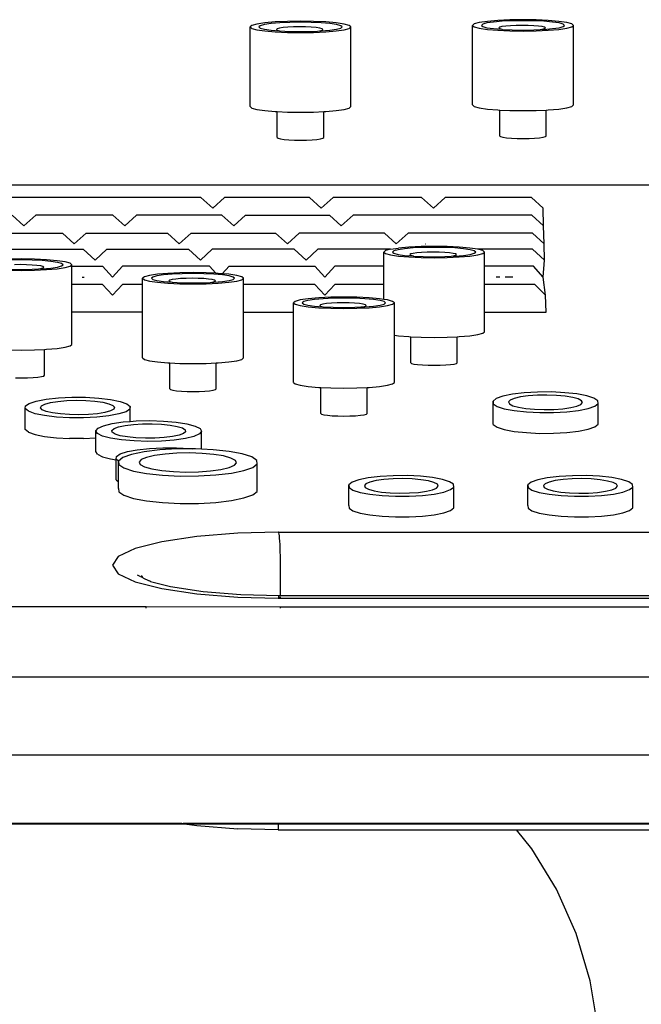
# Model space of a CAD drawing. Units: centimetres. Extents: x 127 to 455, y 35 to 178.
# Drawn here: x 264 to 274, y 113 to 129 of the extents above; entities that cross this region are included whole.
import ezdxf

# ---------------------------------------------------------------- set-up
doc = ezdxf.new("R2010")
doc.units = ezdxf.units.CM
doc.layers.add('Edges', color=7, linetype='Continuous')

# ---------------------------------------------------------------- blocks, each defined once
blk = doc.blocks.new('Philips+Ultrasound+fr')
at = {"layer": 'Edges'}
for p, q in [((6.332, 22.183), (6.164, 22.168)), ((6.527, 22.192), (6.332, 22.183)), ((6.564, 22.177), (6.403, 22.169)), ((6.737, 22.195), (6.527, 22.192)), ((6.737, 22.179), (6.564, 22.177)), ((6.947, 22.192), (6.737, 22.195)), ((6.911, 22.177), (6.737, 22.179)), ((7.072, 22.169), (6.911, 22.177)), ((7.143, 22.183), (6.947, 22.192)), ((7.311, 22.168), (7.143, 22.183)), ((9.613, 22.175), (9.532, 22.153)), ((9.742, 22.193), (9.613, 22.175)), ((9.842, 22.182), (9.736, 22.167)), ((9.91, 22.208), (9.742, 22.193)), ((9.981, 22.194), (9.842, 22.182)), ((10.106, 22.217), (9.91, 22.208)), ((10.142, 22.202), (9.981, 22.194)), ((10.316, 22.22), (10.106, 22.217)), ((10.316, 22.204), (10.142, 22.202)), ((10.525, 22.217), (10.316, 22.22)), ((10.489, 22.202), (10.316, 22.204)), ((10.65, 22.194), (10.489, 22.202)), ((10.721, 22.208), (10.525, 22.217)), ((10.789, 22.182), (10.65, 22.194)), ((10.889, 22.193), (10.721, 22.208)), ((10.895, 22.167), (10.789, 22.182)), ((11.018, 22.175), (10.889, 22.193)), ((11.099, 22.153), (11.018, 22.175)), ((5.954, 22.128), (5.927, 22.104)), ((5.927, 22.104), (5.954, 22.08)), ((5.927, 20.823), (5.927, 22.104)), ((6.035, 22.15), (5.954, 22.128)), ((5.954, 22.08), (6.035, 22.058)), ((6.164, 22.168), (6.035, 22.15)), ((6.035, 22.058), (6.164, 22.039)), ((6.091, 22.123), (6.068, 22.104)), ((6.068, 22.104), (6.091, 22.084)), ((6.158, 22.142), (6.091, 22.123)), ((6.091, 22.084), (6.158, 22.066)), ((6.264, 22.157), (6.158, 22.142)), ((6.158, 22.066), (6.264, 22.051)), ((6.164, 22.039), (6.332, 22.025)), ((6.403, 22.169), (6.264, 22.157)), ((6.264, 22.051), (6.399, 22.041)), ((6.332, 22.025), (6.527, 22.016)), ((6.362, 22.073), (6.349, 22.062)), ((6.349, 22.062), (6.362, 22.051)), ((6.399, 22.083), (6.362, 22.073)), ((6.362, 22.051), (6.399, 22.041)), ((6.458, 22.092), (6.399, 22.083)), ((6.399, 22.041), (6.403, 22.039)), ((6.403, 22.039), (6.564, 22.031)), ((6.536, 22.099), (6.458, 22.092)), ((6.527, 22.016), (6.737, 22.013)), ((6.626, 22.103), (6.536, 22.099)), ((6.564, 22.031), (6.737, 22.029)), ((6.723, 22.104), (6.626, 22.103)), ((6.819, 22.103), (6.723, 22.104)), ((6.737, 22.029), (6.911, 22.031)), ((6.737, 22.013), (6.947, 22.016)), ((6.909, 22.099), (6.819, 22.103)), ((6.987, 22.092), (6.909, 22.099)), ((6.911, 22.031), (7.011, 22.036)), ((6.947, 22.016), (7.143, 22.025)), ((7.046, 22.083), (6.987, 22.092)), ((7.011, 22.036), (7.046, 22.041)), ((7.084, 22.073), (7.046, 22.083)), ((7.046, 22.041), (7.084, 22.051)), ((7.046, 22.041), (7.072, 22.039)), ((7.211, 22.157), (7.072, 22.169)), ((7.072, 22.039), (7.211, 22.051)), ((7.096, 22.062), (7.084, 22.073)), ((7.084, 22.051), (7.096, 22.062)), ((7.143, 22.025), (7.311, 22.039)), ((7.317, 22.142), (7.211, 22.157)), ((7.211, 22.051), (7.317, 22.066)), ((7.439, 22.15), (7.311, 22.168)), ((7.311, 22.039), (7.439, 22.058)), ((7.384, 22.123), (7.317, 22.142)), ((7.317, 22.066), (7.384, 22.084)), ((7.407, 22.104), (7.384, 22.123)), ((7.384, 22.084), (7.407, 22.104)), ((7.52, 22.128), (7.439, 22.15)), ((7.439, 22.058), (7.52, 22.08)), ((7.548, 22.104), (7.52, 22.128)), ((7.52, 22.08), (7.548, 22.104)), ((7.548, 20.823), (7.548, 22.104)), ((9.532, 22.153), (9.505, 22.129)), ((9.505, 22.129), (9.532, 22.105)), ((9.505, 20.848), (9.505, 22.129)), ((9.532, 22.105), (9.613, 22.083)), ((9.613, 22.083), (9.742, 22.064)), ((9.669, 22.148), (9.646, 22.129)), ((9.646, 22.129), (9.669, 22.109)), ((9.736, 22.167), (9.669, 22.148)), ((9.669, 22.109), (9.736, 22.091)), ((9.736, 22.091), (9.842, 22.076)), ((9.742, 22.064), (9.91, 22.05)), ((9.842, 22.076), (9.977, 22.066)), ((9.91, 22.05), (10.106, 22.041)), ((9.94, 22.098), (9.927, 22.087)), ((9.927, 22.087), (9.94, 22.076)), ((9.977, 22.108), (9.94, 22.098)), ((9.94, 22.076), (9.977, 22.066)), ((10.037, 22.117), (9.977, 22.108)), ((9.977, 22.066), (9.981, 22.064)), ((9.981, 22.064), (10.142, 22.056)), ((10.114, 22.123), (10.037, 22.117)), ((10.106, 22.041), (10.316, 22.038)), ((10.204, 22.128), (10.114, 22.123)), ((10.142, 22.056), (10.316, 22.054)), ((10.301, 22.129), (10.204, 22.128)), ((10.398, 22.128), (10.301, 22.129)), ((10.316, 22.054), (10.489, 22.056)), ((10.316, 22.038), (10.525, 22.041)), ((10.488, 22.123), (10.398, 22.128)), ((10.565, 22.117), (10.488, 22.123)), ((10.489, 22.056), (10.59, 22.061)), ((10.525, 22.041), (10.721, 22.05)), ((10.625, 22.108), (10.565, 22.117)), ((10.59, 22.061), (10.625, 22.066)), ((10.662, 22.098), (10.625, 22.108)), ((10.625, 22.066), (10.662, 22.076)), ((10.625, 22.066), (10.65, 22.064)), ((10.65, 22.064), (10.789, 22.076)), ((10.675, 22.087), (10.662, 22.098)), ((10.662, 22.076), (10.675, 22.087)), ((10.721, 22.05), (10.889, 22.064)), ((10.789, 22.076), (10.895, 22.091)), ((10.889, 22.064), (11.018, 22.083)), ((10.962, 22.148), (10.895, 22.167)), ((10.895, 22.091), (10.962, 22.109)), ((10.985, 22.129), (10.962, 22.148)), ((10.962, 22.109), (10.985, 22.129)), ((11.018, 22.083), (11.099, 22.105)), ((11.126, 22.129), (11.099, 22.153)), ((11.099, 22.105), (11.126, 22.129)), ((11.126, 20.848), (11.126, 22.129)), ((5.927, 20.823), (5.954, 20.799)), ((5.954, 20.799), (6.035, 20.777)), ((6.035, 20.777), (6.164, 20.758)), ((6.164, 20.758), (6.332, 20.744)), ((7.143, 20.744), (7.311, 20.758)), ((7.311, 20.758), (7.439, 20.777)), ((7.439, 20.777), (7.52, 20.799)), ((7.52, 20.799), (7.548, 20.823)), ((9.505, 20.848), (9.532, 20.824)), ((9.532, 20.824), (9.613, 20.802)), ((9.613, 20.802), (9.742, 20.783)), ((9.742, 20.783), (9.91, 20.769)), ((9.91, 20.769), (9.942, 20.767)), ((9.942, 20.349), (9.942, 20.767)), ((9.942, 20.767), (10.106, 20.76)), ((10.106, 20.76), (10.316, 20.757)), ((10.316, 20.757), (10.525, 20.76)), ((10.525, 20.76), (10.689, 20.767)), ((10.689, 20.767), (10.721, 20.769)), ((10.689, 20.349), (10.689, 20.767)), ((10.721, 20.769), (10.889, 20.783)), ((10.889, 20.783), (11.018, 20.802)), ((11.018, 20.802), (11.099, 20.824)), ((11.099, 20.824), (11.126, 20.848)), ((6.332, 20.744), (6.364, 20.742)), ((6.364, 20.325), (6.364, 20.742)), ((6.364, 20.742), (6.527, 20.735)), ((6.527, 20.735), (6.737, 20.732)), ((6.737, 20.732), (6.947, 20.735)), ((6.947, 20.735), (7.111, 20.742)), ((7.111, 20.742), (7.143, 20.744)), ((7.111, 20.325), (7.111, 20.742)), ((6.364, 20.325), (6.376, 20.314)), ((6.376, 20.314), (6.414, 20.304)), ((6.414, 20.304), (6.473, 20.295)), ((6.473, 20.295), (6.55, 20.288)), ((6.55, 20.288), (6.641, 20.284)), ((6.641, 20.284), (6.737, 20.283)), ((6.737, 20.283), (6.834, 20.284)), ((6.834, 20.284), (6.924, 20.288)), ((6.924, 20.288), (7.002, 20.295)), ((7.002, 20.295), (7.061, 20.304)), ((7.061, 20.304), (7.098, 20.314)), ((7.098, 20.314), (7.111, 20.325)), ((9.942, 20.349), (9.955, 20.339)), ((9.955, 20.339), (9.992, 20.328)), ((9.992, 20.328), (10.051, 20.32)), ((10.051, 20.32), (10.129, 20.313)), ((10.129, 20.313), (10.219, 20.309)), ((10.219, 20.309), (10.316, 20.307)), ((10.316, 20.307), (10.412, 20.309)), ((10.412, 20.309), (10.502, 20.313)), ((10.502, 20.313), (10.58, 20.32)), ((10.58, 20.32), (10.639, 20.328)), ((10.639, 20.328), (10.677, 20.339)), ((10.677, 20.339), (10.689, 20.349)), ((-6.97, 19.564), (15.223, 19.564)), ((5.136, 19.362), (-1.445, 19.362)), ((5.136, 19.362), (5.326, 19.19)), ((5.516, 19.362), (5.326, 19.19)), ((6.881, 19.362), (5.516, 19.362)), ((6.881, 19.362), (7.072, 19.19)), ((7.262, 19.362), (7.072, 19.19)), ((8.684, 19.362), (7.262, 19.362)), ((8.684, 19.362), (8.875, 19.19)), ((9.065, 19.362), (8.875, 19.19)), ((10.45, 19.362), (9.065, 19.362)), ((10.45, 19.362), (10.639, 19.19)), ((10.647, 18.903), (10.639, 19.19)), ((2.1, 19.074), (2.291, 18.903)), ((2.481, 19.074), (2.291, 18.903)), ((3.72, 19.074), (2.481, 19.074)), ((3.72, 19.074), (3.911, 18.903)), ((4.101, 19.074), (3.911, 18.903)), ((5.473, 19.074), (4.101, 19.074)), ((5.473, 19.074), (5.663, 18.903)), ((5.854, 19.074), (5.663, 18.903)), ((5.854, 19.074), (7.203, 19.074)), ((7.203, 19.074), (7.393, 18.903)), ((7.583, 19.074), (7.393, 18.903)), ((10.458, 19.074), (7.583, 19.074)), ((10.458, 19.074), (10.647, 18.903)), ((10.655, 18.615), (10.647, 18.903)), ((1.685, 18.787), (2.91, 18.787)), ((2.91, 18.787), (3.101, 18.615)), ((3.101, 18.615), (3.291, 18.787)), ((3.291, 18.787), (4.597, 18.787)), ((4.597, 18.787), (4.787, 18.615)), ((4.977, 18.787), (4.787, 18.615)), ((4.977, 18.787), (6.338, 18.787)), ((6.338, 18.787), (6.528, 18.615)), ((6.528, 18.615), (6.718, 18.787)), ((8.088, 18.787), (6.718, 18.787)), ((8.088, 18.787), (8.278, 18.615)), ((8.278, 18.615), (8.468, 18.787)), ((10.466, 18.787), (8.468, 18.787)), ((10.466, 18.787), (10.655, 18.615)), ((1.961, 18.531), (3.245, 18.531)), ((3.245, 18.531), (3.435, 18.354)), ((3.435, 18.354), (3.625, 18.531)), ((3.625, 18.531), (4.939, 18.531)), ((4.939, 18.531), (5.129, 18.354)), ((5.129, 18.354), (5.319, 18.531)), ((6.638, 18.531), (5.319, 18.531)), ((6.638, 18.531), (6.828, 18.354)), ((6.828, 18.354), (7.018, 18.531)), ((8.183, 18.528), (7.018, 18.531)), ((8.183, 18.528), (8.312, 18.547)), ((8.412, 18.536), (8.306, 18.52)), ((8.48, 18.562), (8.312, 18.547)), ((8.551, 18.548), (8.412, 18.536)), ((8.676, 18.571), (8.48, 18.562)), ((8.712, 18.555), (8.551, 18.548)), ((8.885, 18.574), (8.676, 18.571)), ((8.885, 18.558), (8.712, 18.555)), ((8.748, 18.615), (8.754, 18.615)), ((9.095, 18.571), (8.885, 18.574)), ((9.059, 18.555), (8.885, 18.558)), ((9.22, 18.548), (9.059, 18.555)), ((9.291, 18.562), (9.095, 18.571)), ((9.359, 18.536), (9.22, 18.548)), ((9.459, 18.547), (9.291, 18.562)), ((9.465, 18.52), (9.359, 18.536)), ((9.588, 18.528), (9.459, 18.547)), ((10.469, 18.531), (9.588, 18.528)), ((10.469, 18.531), (10.663, 18.354)), ((10.663, 18.354), (10.655, 18.615)), ((2.251, 18.371), (2.041, 18.367)), ((2.461, 18.367), (2.251, 18.371)), ((8.102, 18.506), (8.075, 18.483)), ((8.075, 18.483), (8.102, 18.459)), ((8.075, 18.257), (8.075, 18.483)), ((8.183, 18.528), (8.102, 18.506)), ((8.102, 18.459), (8.183, 18.437)), ((8.183, 18.437), (8.312, 18.418)), ((8.239, 18.502), (8.216, 18.483)), ((8.216, 18.483), (8.239, 18.463)), ((8.306, 18.52), (8.239, 18.502)), ((8.239, 18.463), (8.306, 18.445)), ((8.306, 18.445), (8.412, 18.429)), ((8.312, 18.418), (8.48, 18.404)), ((8.412, 18.429), (8.547, 18.42)), ((8.48, 18.404), (8.676, 18.394)), ((8.51, 18.452), (8.497, 18.441)), ((8.497, 18.441), (8.51, 18.43)), ((8.547, 18.462), (8.51, 18.452)), ((8.51, 18.43), (8.547, 18.42)), ((8.606, 18.47), (8.547, 18.462)), ((8.547, 18.42), (8.551, 18.417)), ((8.551, 18.417), (8.712, 18.41)), ((8.684, 18.477), (8.606, 18.47)), ((8.676, 18.394), (8.885, 18.391)), ((8.774, 18.481), (8.684, 18.477)), ((8.712, 18.41), (8.885, 18.407)), ((8.871, 18.483), (8.774, 18.481)), ((8.967, 18.481), (8.871, 18.483)), ((8.885, 18.407), (9.059, 18.41)), ((8.885, 18.391), (9.095, 18.394)), ((9.058, 18.477), (8.967, 18.481)), ((9.135, 18.47), (9.058, 18.477)), ((9.059, 18.41), (9.159, 18.414)), ((9.095, 18.394), (9.291, 18.404)), ((9.194, 18.462), (9.135, 18.47)), ((9.159, 18.414), (9.194, 18.42)), ((9.232, 18.452), (9.194, 18.462)), ((9.194, 18.42), (9.232, 18.43)), ((9.194, 18.42), (9.22, 18.417)), ((9.22, 18.417), (9.359, 18.429)), ((9.245, 18.441), (9.232, 18.452)), ((9.232, 18.43), (9.245, 18.441)), ((9.291, 18.404), (9.459, 18.418)), ((9.359, 18.429), (9.465, 18.445)), ((9.459, 18.418), (9.588, 18.437)), ((9.532, 18.502), (9.465, 18.52)), ((9.465, 18.445), (9.532, 18.463)), ((9.555, 18.483), (9.532, 18.502)), ((9.532, 18.463), (9.555, 18.483)), ((9.669, 18.506), (9.588, 18.528)), ((9.588, 18.437), (9.669, 18.459)), ((9.696, 18.483), (9.669, 18.506)), ((9.669, 18.459), (9.696, 18.483)), ((9.696, 18.257), (9.696, 18.483)), ((2.251, 18.355), (2.077, 18.352)), ((2.236, 18.28), (2.139, 18.278)), ((2.333, 18.278), (2.236, 18.28)), ((2.424, 18.352), (2.251, 18.355)), ((2.423, 18.274), (2.333, 18.278)), ((2.5, 18.267), (2.423, 18.274)), ((2.585, 18.345), (2.424, 18.352)), ((2.656, 18.358), (2.461, 18.367)), ((2.56, 18.259), (2.5, 18.267)), ((2.525, 18.211), (2.56, 18.216)), ((2.597, 18.248), (2.56, 18.259)), ((2.56, 18.216), (2.597, 18.227)), ((2.56, 18.216), (2.585, 18.214)), ((2.724, 18.333), (2.585, 18.345)), ((2.585, 18.214), (2.724, 18.226)), ((2.61, 18.237), (2.597, 18.248)), ((2.597, 18.227), (2.61, 18.237)), ((2.824, 18.344), (2.656, 18.358)), ((2.656, 18.2), (2.824, 18.215)), ((2.83, 18.317), (2.724, 18.333)), ((2.724, 18.226), (2.83, 18.242)), ((2.953, 18.325), (2.824, 18.344)), ((2.824, 18.215), (2.953, 18.234)), ((2.897, 18.299), (2.83, 18.317)), ((2.83, 18.242), (2.897, 18.26)), ((2.92, 18.279), (2.897, 18.299)), ((2.897, 18.26), (2.92, 18.279)), ((3.034, 18.303), (2.953, 18.325)), ((2.953, 18.234), (3.034, 18.256)), ((3.061, 18.279), (3.034, 18.303)), ((3.034, 18.256), (3.061, 18.279)), ((3.061, 18.257), (3.061, 18.279)), ((3.061, 17.963), (3.061, 18.257)), ((3.061, 18.257), (3.554, 18.257)), ((3.714, 18.081), (3.554, 18.257)), ((3.874, 18.257), (3.714, 18.081)), ((5.272, 18.257), (3.874, 18.257)), ((5.377, 18.142), (5.272, 18.257)), ((5.592, 18.257), (5.48, 18.134)), ((5.592, 18.257), (6.968, 18.257)), ((6.968, 18.257), (7.128, 18.081)), ((7.288, 18.257), (7.128, 18.081)), ((8.075, 18.257), (7.288, 18.257)), ((8.075, 17.963), (8.075, 18.257)), ((10.483, 18.257), (9.696, 18.257)), ((9.696, 17.961), (9.696, 18.257)), ((10.639, 18.081), (10.483, 18.257)), ((10.639, 18.081), (10.663, 18.354)), ((2.041, 18.191), (2.251, 18.188)), ((2.077, 18.207), (2.251, 18.204)), ((2.251, 18.204), (2.424, 18.207)), ((2.251, 18.188), (2.461, 18.191)), ((2.424, 18.207), (2.525, 18.211)), ((2.461, 18.191), (2.656, 18.2)), ((3.225, 18.081), (3.259, 18.081)), ((4.227, 18.084), (4.199, 18.061)), ((4.199, 18.061), (4.227, 18.037)), ((4.199, 17.963), (4.199, 18.061)), ((4.308, 18.106), (4.227, 18.084)), ((4.437, 18.125), (4.308, 18.106)), ((4.364, 18.08), (4.341, 18.061)), ((4.341, 18.061), (4.364, 18.041)), ((4.43, 18.098), (4.364, 18.08)), ((4.537, 18.114), (4.43, 18.098)), ((4.605, 18.14), (4.437, 18.125)), ((4.675, 18.126), (4.537, 18.114)), ((4.8, 18.149), (4.605, 18.14)), ((4.837, 18.134), (4.675, 18.126)), ((4.809, 18.055), (4.731, 18.049)), ((5.01, 18.152), (4.8, 18.149)), ((4.899, 18.06), (4.809, 18.055)), ((5.01, 18.136), (4.837, 18.134)), ((4.995, 18.061), (4.899, 18.06)), ((5.092, 18.06), (4.995, 18.061)), ((5.22, 18.149), (5.01, 18.152)), ((5.183, 18.134), (5.01, 18.136)), ((5.182, 18.055), (5.092, 18.06)), ((5.26, 18.049), (5.182, 18.055)), ((5.345, 18.126), (5.183, 18.134)), ((5.377, 18.142), (5.22, 18.149)), ((5.483, 18.114), (5.345, 18.126)), ((5.415, 18.14), (5.377, 18.142)), ((5.48, 18.134), (5.415, 18.14)), ((5.583, 18.125), (5.48, 18.134)), ((5.59, 18.098), (5.483, 18.114)), ((5.712, 18.106), (5.583, 18.125)), ((5.657, 18.08), (5.59, 18.098)), ((5.679, 18.061), (5.657, 18.08)), ((5.657, 18.041), (5.679, 18.061)), ((5.793, 18.084), (5.712, 18.106)), ((5.821, 18.061), (5.793, 18.084)), ((5.793, 18.037), (5.821, 18.061)), ((5.821, 17.963), (5.821, 18.061)), ((9.945, 18.081), (9.885, 18.081)), ((10.154, 18.081), (10.028, 18.081)), ((10.679, 17.787), (10.639, 18.081)), ((3.554, 17.963), (3.061, 17.963)), ((3.061, 17.518), (3.061, 17.963)), ((3.714, 17.787), (3.554, 17.963)), ((3.714, 17.787), (3.874, 17.963)), ((4.199, 17.963), (3.874, 17.963)), ((4.199, 17.518), (4.199, 17.963)), ((4.227, 18.037), (4.308, 18.015)), ((4.308, 18.015), (4.437, 17.996)), ((4.364, 18.041), (4.43, 18.023)), ((4.43, 18.023), (4.537, 18.008)), ((4.437, 17.996), (4.605, 17.982)), ((4.537, 18.008), (4.672, 17.998)), ((4.605, 17.982), (4.8, 17.973)), ((4.634, 18.03), (4.622, 18.019)), ((4.622, 18.019), (4.634, 18.008)), ((4.672, 18.04), (4.634, 18.03)), ((4.634, 18.008), (4.672, 17.998)), ((4.731, 18.049), (4.672, 18.04)), ((4.672, 17.998), (4.675, 17.996)), ((4.675, 17.996), (4.837, 17.988)), ((4.8, 17.973), (5.01, 17.97)), ((4.837, 17.988), (5.01, 17.986)), ((5.01, 17.986), (5.183, 17.988)), ((5.01, 17.97), (5.22, 17.973)), ((5.183, 17.988), (5.284, 17.993)), ((5.22, 17.973), (5.415, 17.982)), ((5.319, 18.04), (5.26, 18.049)), ((5.284, 17.993), (5.319, 17.998)), ((5.356, 18.03), (5.319, 18.04)), ((5.319, 17.998), (5.356, 18.008)), ((5.319, 17.998), (5.345, 17.996)), ((5.345, 17.996), (5.483, 18.008)), ((5.369, 18.019), (5.356, 18.03)), ((5.356, 18.008), (5.369, 18.019)), ((5.415, 17.982), (5.583, 17.996)), ((5.483, 18.008), (5.59, 18.023)), ((5.583, 17.996), (5.712, 18.015)), ((5.59, 18.023), (5.657, 18.041)), ((5.712, 18.015), (5.793, 18.037)), ((6.968, 17.963), (5.821, 17.963)), ((5.821, 17.518), (5.821, 17.963)), ((7.128, 17.787), (6.968, 17.963)), ((7.128, 17.787), (7.288, 17.963)), ((8.075, 17.963), (7.288, 17.963)), ((8.075, 17.721), (8.075, 17.963)), ((10.504, 17.961), (9.696, 17.961)), ((9.696, 17.518), (9.696, 17.961)), ((10.679, 17.787), (10.504, 17.961)), ((7.031, 17.746), (6.863, 17.731)), ((7.226, 17.755), (7.031, 17.746)), ((7.263, 17.739), (7.102, 17.732)), ((7.436, 17.758), (7.226, 17.755)), ((7.436, 17.742), (7.263, 17.739)), ((7.646, 17.755), (7.436, 17.758)), ((7.61, 17.739), (7.436, 17.742)), ((7.771, 17.732), (7.61, 17.739)), ((7.842, 17.746), (7.646, 17.755)), ((8.01, 17.731), (7.842, 17.746)), ((10.686, 17.518), (10.679, 17.787)), ((6.653, 17.69), (6.626, 17.667)), ((6.626, 17.667), (6.653, 17.643)), ((6.626, 17.518), (6.626, 17.667)), ((6.734, 17.712), (6.653, 17.69)), ((6.653, 17.643), (6.734, 17.621)), ((6.863, 17.731), (6.734, 17.712)), ((6.734, 17.621), (6.863, 17.602)), ((6.79, 17.686), (6.767, 17.667)), ((6.767, 17.667), (6.79, 17.647)), ((6.857, 17.704), (6.79, 17.686)), ((6.79, 17.647), (6.857, 17.629)), ((6.963, 17.72), (6.857, 17.704)), ((6.857, 17.629), (6.963, 17.613)), ((6.863, 17.602), (7.031, 17.588)), ((7.102, 17.732), (6.963, 17.72)), ((6.963, 17.613), (7.098, 17.604)), ((7.031, 17.588), (7.226, 17.578)), ((7.061, 17.636), (7.048, 17.625)), ((7.048, 17.625), (7.061, 17.614)), ((7.098, 17.646), (7.061, 17.636)), ((7.061, 17.614), (7.098, 17.604)), ((7.157, 17.654), (7.098, 17.646)), ((7.098, 17.604), (7.102, 17.601)), ((7.102, 17.601), (7.263, 17.594)), ((7.235, 17.661), (7.157, 17.654)), ((7.226, 17.578), (7.436, 17.575)), ((7.325, 17.665), (7.235, 17.661)), ((7.263, 17.594), (7.436, 17.591)), ((7.422, 17.667), (7.325, 17.665)), ((7.518, 17.665), (7.422, 17.667)), ((7.436, 17.591), (7.61, 17.594)), ((7.436, 17.575), (7.646, 17.578)), ((7.608, 17.661), (7.518, 17.665)), ((7.686, 17.654), (7.608, 17.661)), ((7.61, 17.594), (7.71, 17.599)), ((7.646, 17.578), (7.842, 17.588)), ((7.745, 17.646), (7.686, 17.654)), ((7.71, 17.599), (7.745, 17.604)), ((7.783, 17.636), (7.745, 17.646)), ((7.745, 17.604), (7.783, 17.614)), ((7.745, 17.604), (7.771, 17.601)), ((7.91, 17.72), (7.771, 17.732)), ((7.771, 17.601), (7.91, 17.613)), ((7.795, 17.625), (7.783, 17.636)), ((7.783, 17.614), (7.795, 17.625)), ((7.842, 17.588), (8.01, 17.602)), ((8.016, 17.704), (7.91, 17.72)), ((7.91, 17.613), (8.016, 17.629)), ((8.075, 17.721), (8.01, 17.731)), ((8.01, 17.602), (8.138, 17.621)), ((8.083, 17.686), (8.016, 17.704)), ((8.016, 17.629), (8.083, 17.647)), ((8.138, 17.712), (8.075, 17.721)), ((8.106, 17.667), (8.083, 17.686)), ((8.083, 17.647), (8.106, 17.667)), ((8.219, 17.69), (8.138, 17.712)), ((8.138, 17.621), (8.219, 17.643)), ((8.247, 17.667), (8.219, 17.69)), ((8.219, 17.643), (8.247, 17.667)), ((8.247, 17.146), (8.247, 17.667)), ((3.061, 16.998), (3.061, 17.518)), ((4.199, 17.518), (3.061, 17.518)), ((4.199, 16.78), (4.199, 17.518)), ((5.821, 17.518), (6.626, 17.518)), ((5.821, 16.78), (5.821, 17.518)), ((6.626, 16.385), (6.626, 17.518)), ((9.696, 17.518), (10.686, 17.518)), ((9.696, 17.201), (9.696, 17.518)), ((8.247, 17.146), (8.312, 17.137)), ((8.247, 16.385), (8.247, 17.146)), ((8.312, 17.137), (8.48, 17.122)), ((8.48, 17.122), (8.512, 17.121)), ((8.512, 16.703), (8.512, 17.121)), ((8.512, 17.121), (8.676, 17.113)), ((8.676, 17.113), (8.885, 17.11)), ((8.885, 17.11), (9.095, 17.113)), ((9.095, 17.113), (9.259, 17.121)), ((9.259, 17.121), (9.291, 17.122)), ((9.259, 16.703), (9.259, 17.121)), ((9.291, 17.122), (9.459, 17.137)), ((9.459, 17.137), (9.588, 17.156)), ((9.588, 17.156), (9.669, 17.178)), ((9.669, 17.178), (9.696, 17.201)), ((2.824, 16.934), (2.953, 16.953)), ((2.953, 16.953), (3.034, 16.975)), ((3.034, 16.975), (3.061, 16.998)), ((2.041, 16.91), (2.251, 16.907)), ((2.251, 16.907), (2.461, 16.91)), ((2.461, 16.91), (2.624, 16.918)), ((2.624, 16.918), (2.656, 16.919)), ((2.624, 16.5), (2.624, 16.918)), ((2.656, 16.919), (2.824, 16.934)), ((4.199, 16.78), (4.227, 16.756)), ((4.227, 16.756), (4.308, 16.734)), ((4.308, 16.734), (4.437, 16.715)), ((4.437, 16.715), (4.605, 16.701)), ((4.605, 16.701), (4.636, 16.699)), ((4.636, 16.281), (4.636, 16.699)), ((4.636, 16.699), (4.8, 16.692)), ((4.8, 16.692), (5.01, 16.688)), ((5.01, 16.688), (5.22, 16.692)), ((5.22, 16.692), (5.384, 16.699)), ((5.384, 16.699), (5.415, 16.701)), ((5.384, 16.281), (5.384, 16.699)), ((5.415, 16.701), (5.583, 16.715)), ((5.583, 16.715), (5.712, 16.734)), ((5.712, 16.734), (5.793, 16.756)), ((5.793, 16.756), (5.821, 16.78)), ((8.512, 16.703), (8.524, 16.692)), ((8.524, 16.692), (8.562, 16.682)), ((8.562, 16.682), (8.621, 16.673)), ((8.621, 16.673), (8.699, 16.667)), ((8.699, 16.667), (8.789, 16.662)), ((8.789, 16.662), (8.885, 16.661)), ((8.885, 16.661), (8.982, 16.662)), ((8.982, 16.662), (9.072, 16.667)), ((9.072, 16.667), (9.15, 16.673)), ((9.15, 16.673), (9.209, 16.682)), ((9.209, 16.682), (9.246, 16.692)), ((9.246, 16.692), (9.259, 16.703)), ((2.438, 16.464), (2.515, 16.47)), ((2.515, 16.47), (2.574, 16.479)), ((2.574, 16.479), (2.612, 16.489)), ((2.612, 16.489), (2.624, 16.5)), ((2.154, 16.459), (2.251, 16.458)), ((2.251, 16.458), (2.347, 16.459)), ((2.347, 16.459), (2.438, 16.464)), ((6.626, 16.385), (6.653, 16.362)), ((6.653, 16.362), (6.734, 16.34)), ((6.734, 16.34), (6.863, 16.321)), ((6.863, 16.321), (7.031, 16.306)), ((7.842, 16.306), (8.01, 16.321)), ((8.01, 16.321), (8.138, 16.34)), ((8.138, 16.34), (8.219, 16.362)), ((8.219, 16.362), (8.247, 16.385)), ((4.636, 16.281), (4.649, 16.27)), ((4.649, 16.27), (4.686, 16.26)), ((4.686, 16.26), (4.746, 16.252)), ((4.746, 16.252), (4.823, 16.245)), ((4.823, 16.245), (4.913, 16.241)), ((4.913, 16.241), (5.01, 16.239)), ((5.01, 16.239), (5.107, 16.241)), ((5.107, 16.241), (5.197, 16.245)), ((5.197, 16.245), (5.274, 16.252)), ((5.274, 16.252), (5.334, 16.26)), ((5.334, 16.26), (5.371, 16.27)), ((5.371, 16.27), (5.384, 16.281)), ((7.031, 16.306), (7.063, 16.305)), ((7.063, 15.887), (7.063, 16.305)), ((7.063, 16.305), (7.226, 16.297)), ((7.226, 16.297), (7.436, 16.294)), ((7.436, 16.294), (7.646, 16.297)), ((7.646, 16.297), (7.81, 16.305)), ((7.81, 16.305), (7.842, 16.306)), ((7.81, 15.887), (7.81, 16.305)), ((9.993, 16.165), (9.886, 16.127)), ((10.146, 16.196), (9.993, 16.165)), ((10.336, 16.219), (10.146, 16.196)), ((10.4, 16.169), (10.273, 16.152)), ((10.549, 16.231), (10.336, 16.219)), ((10.546, 16.18), (10.4, 16.169)), ((10.7, 16.183), (10.546, 16.18)), ((10.771, 16.232), (10.549, 16.231)), ((10.853, 16.178), (10.7, 16.183)), ((10.987, 16.221), (10.771, 16.232)), ((10.995, 16.165), (10.853, 16.178)), ((11.181, 16.2), (10.987, 16.221)), ((11.114, 16.145), (10.995, 16.165)), ((11.341, 16.17), (11.181, 16.2)), ((11.456, 16.133), (11.341, 16.17)), ((2.309, 15.964), (2.314, 16.007)), ((2.314, 16.007), (2.375, 16.049)), ((2.375, 16.049), (2.49, 16.086)), ((2.49, 16.086), (2.65, 16.116)), ((2.559, 15.978), (2.574, 16.008)), ((2.574, 16.008), (2.627, 16.036)), ((2.627, 16.036), (2.717, 16.061)), ((2.65, 16.116), (2.845, 16.137)), ((2.717, 16.061), (2.837, 16.081)), ((2.837, 16.081), (2.978, 16.093)), ((2.845, 16.137), (3.06, 16.148)), ((2.978, 16.093), (3.131, 16.099)), ((3.06, 16.148), (3.282, 16.147)), ((3.131, 16.099), (3.286, 16.096)), ((3.282, 16.147), (3.495, 16.135)), ((3.286, 16.096), (3.431, 16.085)), ((3.431, 16.085), (3.558, 16.068)), ((3.495, 16.135), (3.685, 16.112)), ((3.558, 16.068), (3.657, 16.044)), ((3.657, 16.044), (3.722, 16.016)), ((3.685, 16.112), (3.839, 16.081)), ((3.722, 16.016), (3.748, 15.986)), ((3.839, 16.081), (3.945, 16.043)), ((3.945, 16.043), (3.998, 16)), ((3.998, 16), (3.994, 15.957)), ((3.998, 15.758), (3.998, 16)), ((9.886, 16.127), (9.833, 16.085)), ((9.833, 16.085), (9.837, 16.041)), ((9.833, 15.751), (9.833, 16.085)), ((9.837, 16.041), (9.899, 15.999)), ((9.899, 15.999), (10.014, 15.962)), ((10.109, 16.101), (10.083, 16.071)), ((10.083, 16.071), (10.098, 16.04)), ((10.098, 16.04), (10.151, 16.012)), ((10.174, 16.128), (10.109, 16.101)), ((10.151, 16.012), (10.241, 15.987)), ((10.273, 16.152), (10.174, 16.128)), ((11.082, 15.981), (11.181, 16.004)), ((11.204, 16.121), (11.114, 16.145)), ((11.181, 16.004), (11.246, 16.032)), ((11.258, 16.092), (11.204, 16.121)), ((11.246, 16.032), (11.272, 16.062)), ((11.272, 16.062), (11.258, 16.092)), ((11.362, 15.967), (11.469, 16.006)), ((11.518, 16.091), (11.456, 16.133)), ((11.469, 16.006), (11.522, 16.048)), ((11.522, 16.048), (11.518, 16.091)), ((11.522, 15.714), (11.522, 16.048)), ((2.362, 15.921), (2.309, 15.964)), ((2.309, 15.63), (2.309, 15.964)), ((2.469, 15.883), (2.362, 15.921)), ((2.623, 15.852), (2.469, 15.883)), ((2.585, 15.947), (2.559, 15.978)), ((2.65, 15.92), (2.585, 15.947)), ((2.812, 15.829), (2.623, 15.852)), ((2.749, 15.896), (2.65, 15.92)), ((2.876, 15.879), (2.749, 15.896)), ((3.022, 15.868), (2.876, 15.879)), ((3.176, 15.865), (3.022, 15.868)), ((3.33, 15.871), (3.176, 15.865)), ((3.471, 15.883), (3.33, 15.871)), ((3.657, 15.848), (3.463, 15.827)), ((3.59, 15.903), (3.471, 15.883)), ((3.68, 15.928), (3.59, 15.903)), ((3.817, 15.878), (3.657, 15.848)), ((3.734, 15.956), (3.68, 15.928)), ((3.748, 15.986), (3.734, 15.956)), ((3.932, 15.915), (3.817, 15.878)), ((3.994, 15.957), (3.932, 15.915)), ((7.063, 15.887), (7.075, 15.876)), ((7.075, 15.876), (7.113, 15.866)), ((7.113, 15.866), (7.172, 15.857)), ((7.172, 15.857), (7.249, 15.851)), ((7.249, 15.851), (7.34, 15.847)), ((7.34, 15.847), (7.436, 15.845)), ((7.436, 15.845), (7.533, 15.847)), ((7.533, 15.847), (7.623, 15.851)), ((7.623, 15.851), (7.701, 15.857)), ((7.701, 15.857), (7.76, 15.866)), ((7.76, 15.866), (7.797, 15.876)), ((7.797, 15.876), (7.81, 15.887)), ((10.014, 15.962), (10.174, 15.932)), ((10.174, 15.932), (10.369, 15.911)), ((10.241, 15.987), (10.361, 15.967)), ((10.361, 15.967), (10.502, 15.955)), ((10.369, 15.911), (10.584, 15.901)), ((10.502, 15.955), (10.655, 15.95)), ((10.584, 15.901), (10.806, 15.901)), ((10.655, 15.95), (10.81, 15.952)), ((10.806, 15.901), (11.019, 15.914)), ((10.81, 15.952), (10.955, 15.963)), ((10.955, 15.963), (11.082, 15.981)), ((11.019, 15.914), (11.209, 15.936)), ((11.209, 15.936), (11.362, 15.967)), ((3.025, 15.817), (2.812, 15.829)), ((3.247, 15.816), (3.025, 15.817)), ((3.463, 15.827), (3.247, 15.816)), ((3.482, 15.65), (3.571, 15.69)), ((3.571, 15.69), (3.71, 15.724)), ((3.71, 15.724), (3.888, 15.75)), ((3.813, 15.671), (3.918, 15.694)), ((3.888, 15.75), (3.998, 15.758)), ((3.918, 15.694), (4.05, 15.71)), ((3.998, 15.758), (4.095, 15.766)), ((4.05, 15.71), (4.198, 15.719)), ((4.095, 15.766), (4.316, 15.771)), ((4.198, 15.719), (4.353, 15.72)), ((4.316, 15.771), (4.535, 15.764)), ((4.353, 15.72), (4.505, 15.713)), ((4.505, 15.713), (4.642, 15.699)), ((4.535, 15.764), (4.738, 15.746)), ((4.642, 15.699), (4.756, 15.678)), ((4.738, 15.746), (4.911, 15.719)), ((4.756, 15.678), (4.839, 15.653)), ((4.911, 15.719), (5.043, 15.684)), ((5.043, 15.684), (5.123, 15.644)), ((9.837, 15.708), (9.833, 15.751)), ((9.837, 15.708), (9.899, 15.666)), ((11.469, 15.672), (11.522, 15.714)), ((2.362, 15.588), (2.309, 15.63)), ((2.362, 15.588), (2.469, 15.55)), ((2.469, 15.55), (2.623, 15.518)), ((3.448, 15.607), (3.482, 15.65)), ((3.473, 15.564), (3.448, 15.607)), ((3.448, 15.493), (3.448, 15.607)), ((3.553, 15.524), (3.473, 15.564)), ((3.685, 15.488), (3.553, 15.524)), ((3.706, 15.615), (3.74, 15.644)), ((3.712, 15.584), (3.706, 15.615)), ((3.758, 15.555), (3.712, 15.584)), ((3.74, 15.644), (3.813, 15.671)), ((3.84, 15.529), (3.758, 15.555)), ((3.954, 15.509), (3.84, 15.529)), ((4.784, 15.536), (4.678, 15.514)), ((4.856, 15.563), (4.784, 15.536)), ((4.839, 15.653), (4.885, 15.624)), ((4.89, 15.593), (4.856, 15.563)), ((4.885, 15.624), (4.89, 15.593)), ((5.114, 15.557), (5.025, 15.518)), ((5.148, 15.6), (5.114, 15.557)), ((5.123, 15.644), (5.148, 15.6)), ((5.148, 15.312), (5.148, 15.6)), ((9.899, 15.666), (10.014, 15.629)), ((10.014, 15.629), (10.174, 15.599)), ((10.174, 15.599), (10.369, 15.578)), ((10.369, 15.578), (10.584, 15.567)), ((10.584, 15.567), (10.806, 15.568)), ((10.806, 15.568), (11.019, 15.58)), ((11.019, 15.58), (11.209, 15.603)), ((11.209, 15.603), (11.362, 15.634)), ((11.362, 15.634), (11.469, 15.672)), ((2.623, 15.518), (2.812, 15.496)), ((2.812, 15.496), (3.025, 15.484)), ((3.247, 15.483), (3.025, 15.484)), ((3.247, 15.483), (3.448, 15.493)), ((3.448, 15.274), (3.448, 15.493)), ((3.858, 15.461), (3.685, 15.488)), ((4.061, 15.444), (3.858, 15.461)), ((4.092, 15.494), (3.954, 15.509)), ((4.281, 15.437), (4.061, 15.444)), ((4.243, 15.488), (4.092, 15.494)), ((4.398, 15.489), (4.243, 15.488)), ((4.501, 15.442), (4.281, 15.437)), ((4.547, 15.498), (4.398, 15.489)), ((4.708, 15.458), (4.501, 15.442)), ((4.678, 15.514), (4.547, 15.498)), ((4.887, 15.484), (4.708, 15.458)), ((5.025, 15.518), (4.887, 15.484)), ((3.473, 15.231), (3.448, 15.274)), ((3.473, 15.231), (3.553, 15.19)), ((3.777, 15.194), (3.839, 15.236)), ((3.839, 15.236), (3.954, 15.273)), ((4.021, 15.229), (3.88, 15.178)), ((3.954, 15.273), (4.114, 15.303)), ((4.224, 15.27), (4.021, 15.229)), ((4.114, 15.303), (4.309, 15.324)), ((4.475, 15.3), (4.224, 15.27)), ((4.392, 15.211), (4.261, 15.18)), ((4.309, 15.324), (4.524, 15.334)), ((4.559, 15.234), (4.392, 15.211)), ((4.756, 15.316), (4.475, 15.3)), ((4.524, 15.334), (4.746, 15.333)), ((4.751, 15.248), (4.559, 15.234)), ((4.746, 15.333), (4.959, 15.321)), ((4.955, 15.252), (4.751, 15.248)), ((4.998, 15.317), (4.756, 15.316)), ((5.158, 15.245), (4.955, 15.252)), ((4.959, 15.321), (4.998, 15.317)), ((5.049, 15.317), (4.998, 15.317)), ((5.148, 15.312), (5.049, 15.317)), ((5.333, 15.303), (5.148, 15.312)), ((5.344, 15.229), (5.158, 15.245)), ((5.59, 15.276), (5.333, 15.303)), ((5.502, 15.203), (5.344, 15.229)), ((5.62, 15.17), (5.502, 15.203)), ((5.801, 15.236), (5.59, 15.276)), ((5.953, 15.187), (5.801, 15.236)), ((3.553, 15.19), (3.685, 15.155)), ((3.685, 15.155), (3.773, 15.141)), ((3.773, 15.15), (3.777, 15.194)), ((3.81, 15.122), (3.773, 15.15)), ((3.773, 15.141), (3.773, 15.15)), ((3.773, 14.817), (3.773, 15.141)), ((3.88, 15.178), (3.81, 15.122)), ((3.81, 15.122), (3.816, 15.065)), ((3.81, 14.787), (3.81, 15.122)), ((3.816, 15.065), (3.898, 15.01)), ((4.175, 15.144), (4.141, 15.104)), ((4.141, 15.104), (4.16, 15.064)), ((4.16, 15.064), (4.231, 15.026)), ((4.261, 15.18), (4.175, 15.144)), ((5.59, 15.016), (5.676, 15.053)), ((5.691, 15.132), (5.62, 15.17)), ((5.676, 15.053), (5.71, 15.092)), ((5.71, 15.092), (5.691, 15.132)), ((6.034, 15.131), (5.953, 15.187)), ((5.971, 15.018), (6.041, 15.074)), ((6.041, 15.074), (6.034, 15.131)), ((6.041, 14.634), (6.041, 15.074)), ((3.898, 15.01), (4.05, 14.961)), ((4.05, 14.961), (4.261, 14.921)), ((4.231, 15.026), (4.349, 14.994)), ((4.261, 14.921), (4.518, 14.893)), ((4.349, 14.994), (4.507, 14.968)), ((4.507, 14.968), (4.693, 14.951)), ((4.518, 14.893), (4.802, 14.88)), ((4.693, 14.951), (4.895, 14.944)), ((4.895, 14.944), (5.1, 14.948)), ((5.095, 14.881), (5.376, 14.897)), ((5.1, 14.948), (5.292, 14.962)), ((5.292, 14.962), (5.459, 14.985)), ((5.376, 14.897), (5.627, 14.926)), ((5.459, 14.985), (5.59, 15.016)), ((5.627, 14.926), (5.829, 14.968)), ((5.829, 14.968), (5.971, 15.018)), ((8.23, 14.886), (8.017, 14.874)), ((8.452, 14.887), (8.23, 14.886)), ((8.667, 14.877), (8.452, 14.887)), ((11.331, 14.887), (11.109, 14.886)), ((11.546, 14.876), (11.331, 14.887)), ((3.773, 14.817), (3.81, 14.787)), ((3.81, 14.682), (3.81, 14.787)), ((4.802, 14.88), (5.095, 14.881)), ((7.566, 14.782), (7.513, 14.74)), ((7.513, 14.74), (7.518, 14.696)), ((7.513, 14.407), (7.513, 14.74)), ((7.673, 14.82), (7.566, 14.782)), ((7.827, 14.852), (7.673, 14.82)), ((7.79, 14.756), (7.764, 14.726)), ((7.855, 14.784), (7.79, 14.756)), ((8.017, 14.874), (7.827, 14.852)), ((7.954, 14.807), (7.855, 14.784)), ((8.08, 14.825), (7.954, 14.807)), ((8.226, 14.835), (8.08, 14.825)), ((8.381, 14.838), (8.226, 14.835)), ((8.534, 14.833), (8.381, 14.838)), ((8.675, 14.82), (8.534, 14.833)), ((8.861, 14.856), (8.667, 14.877)), ((8.794, 14.801), (8.675, 14.82)), ((8.884, 14.776), (8.794, 14.801)), ((9.021, 14.826), (8.861, 14.856)), ((8.938, 14.747), (8.884, 14.776)), ((8.953, 14.717), (8.938, 14.747)), ((9.136, 14.788), (9.021, 14.826)), ((9.198, 14.747), (9.136, 14.788)), ((9.203, 14.703), (9.198, 14.747)), ((10.446, 14.782), (10.393, 14.74)), ((10.393, 14.74), (10.397, 14.696)), ((10.393, 14.406), (10.393, 14.74)), ((10.553, 14.82), (10.446, 14.782)), ((10.706, 14.851), (10.553, 14.82)), ((10.669, 14.756), (10.643, 14.726)), ((10.734, 14.783), (10.669, 14.756)), ((10.896, 14.874), (10.706, 14.851)), ((10.833, 14.807), (10.734, 14.783)), ((10.96, 14.824), (10.833, 14.807)), ((11.109, 14.886), (10.896, 14.874)), ((11.106, 14.835), (10.96, 14.824)), ((11.26, 14.838), (11.106, 14.835)), ((11.413, 14.833), (11.26, 14.838)), ((11.554, 14.82), (11.413, 14.833)), ((11.741, 14.856), (11.546, 14.876)), ((11.674, 14.8), (11.554, 14.82)), ((11.764, 14.776), (11.674, 14.8)), ((11.901, 14.825), (11.741, 14.856)), ((11.818, 14.747), (11.764, 14.776)), ((11.832, 14.717), (11.818, 14.747)), ((12.016, 14.788), (11.901, 14.825)), ((12.078, 14.746), (12.016, 14.788)), ((12.082, 14.703), (12.078, 14.746)), ((3.81, 14.682), (3.816, 14.625)), ((3.816, 14.625), (3.898, 14.57)), ((3.898, 14.57), (4.05, 14.521)), ((5.829, 14.528), (5.971, 14.578)), ((5.971, 14.578), (6.041, 14.634)), ((7.518, 14.696), (7.58, 14.655)), ((7.58, 14.655), (7.695, 14.617)), ((7.695, 14.617), (7.855, 14.587)), ((7.764, 14.726), (7.778, 14.696)), ((7.778, 14.696), (7.832, 14.667)), ((7.832, 14.667), (7.922, 14.642)), ((7.855, 14.587), (8.049, 14.566)), ((7.922, 14.642), (8.041, 14.623)), ((8.041, 14.623), (8.182, 14.61)), ((8.182, 14.61), (8.335, 14.605)), ((8.335, 14.605), (8.49, 14.608)), ((8.49, 14.608), (8.636, 14.618)), ((8.636, 14.618), (8.762, 14.636)), ((8.699, 14.569), (8.889, 14.591)), ((8.762, 14.636), (8.862, 14.659)), ((8.862, 14.659), (8.926, 14.687)), ((8.889, 14.591), (9.043, 14.623)), ((8.926, 14.687), (8.953, 14.717)), ((9.043, 14.623), (9.15, 14.661)), ((9.15, 14.661), (9.203, 14.703)), ((9.203, 14.37), (9.203, 14.703)), ((10.397, 14.696), (10.459, 14.654)), ((10.459, 14.654), (10.574, 14.617)), ((10.574, 14.617), (10.734, 14.587)), ((10.643, 14.726), (10.657, 14.695)), ((10.657, 14.695), (10.711, 14.667)), ((10.711, 14.667), (10.801, 14.642)), ((10.734, 14.587), (10.929, 14.566)), ((10.801, 14.642), (10.921, 14.622)), ((10.921, 14.622), (11.062, 14.61)), ((11.062, 14.61), (11.215, 14.605)), ((11.215, 14.605), (11.369, 14.607)), ((11.369, 14.607), (11.515, 14.618)), ((11.515, 14.618), (11.642, 14.636)), ((11.579, 14.569), (11.769, 14.591)), ((11.642, 14.636), (11.741, 14.659)), ((11.741, 14.659), (11.806, 14.687)), ((11.769, 14.591), (11.922, 14.622)), ((11.806, 14.687), (11.832, 14.717)), ((11.922, 14.622), (12.029, 14.661)), ((12.029, 14.661), (12.082, 14.703)), ((12.082, 14.369), (12.082, 14.703)), ((4.05, 14.521), (4.261, 14.481)), ((4.261, 14.481), (4.518, 14.453)), ((4.518, 14.453), (4.802, 14.44)), ((4.802, 14.44), (5.095, 14.441)), ((5.095, 14.441), (5.376, 14.457)), ((5.376, 14.457), (5.627, 14.486)), ((5.627, 14.486), (5.829, 14.528)), ((8.049, 14.566), (8.264, 14.556)), ((8.264, 14.556), (8.486, 14.557)), ((8.486, 14.557), (8.699, 14.569)), ((10.929, 14.566), (11.144, 14.556)), ((11.144, 14.556), (11.366, 14.556)), ((11.366, 14.556), (11.579, 14.569)), ((7.513, 14.407), (7.518, 14.363)), ((7.518, 14.363), (7.58, 14.321)), ((7.58, 14.321), (7.695, 14.284)), ((7.695, 14.284), (7.855, 14.254)), ((7.855, 14.254), (8.049, 14.233)), ((8.699, 14.236), (8.889, 14.258)), ((8.889, 14.258), (9.043, 14.289)), ((9.043, 14.289), (9.15, 14.328)), ((9.15, 14.328), (9.203, 14.37)), ((10.393, 14.406), (10.397, 14.363)), ((10.397, 14.363), (10.459, 14.321)), ((10.459, 14.321), (10.574, 14.284)), ((10.574, 14.284), (10.734, 14.254)), ((10.734, 14.254), (10.929, 14.233)), ((11.579, 14.235), (11.769, 14.258)), ((11.769, 14.258), (11.922, 14.289)), ((11.922, 14.289), (12.029, 14.327)), ((12.029, 14.327), (12.082, 14.369)), ((8.049, 14.233), (8.264, 14.223)), ((8.264, 14.223), (8.486, 14.223)), ((8.486, 14.223), (8.699, 14.236)), ((10.929, 14.233), (11.144, 14.222)), ((11.144, 14.222), (11.366, 14.223)), ((11.366, 14.223), (11.579, 14.235)), ((5.728, 13.961), (5.072, 13.908)), ((6.381, 13.978), (5.728, 13.961)), ((6.385, 13.977), (6.381, 13.978)), ((6.389, 13.967), (6.385, 13.977)), ((6.385, 13.977), (13.979, 13.977)), ((6.394, 13.947), (6.389, 13.967)), ((6.398, 13.917), (6.394, 13.947)), ((4.509, 13.823), (4.077, 13.713)), ((5.072, 13.908), (4.509, 13.823)), ((6.402, 13.879), (6.398, 13.917)), ((6.405, 13.834), (6.402, 13.879)), ((6.409, 13.781), (6.405, 13.834)), ((6.411, 13.724), (6.409, 13.781)), ((4.077, 13.713), (3.805, 13.584)), ((6.413, 13.662), (6.411, 13.724)), ((6.415, 13.597), (6.413, 13.662)), ((3.805, 13.584), (3.713, 13.446)), ((6.416, 13.532), (6.415, 13.597)), ((6.416, 13.467), (6.416, 13.532)), ((6.416, 12.959), (6.416, 13.467)), ((3.713, 13.446), (3.805, 13.308)), ((3.805, 13.308), (4.077, 13.179)), ((4.077, 13.179), (4.509, 13.069)), ((4.148, 13.268), (4.115, 13.288)), ((4.148, 13.268), (4.201, 13.247)), ((4.201, 13.247), (4.18, 13.282)), ((4.205, 13.241), (4.201, 13.247)), ((4.205, 13.241), (4.302, 13.195)), ((4.322, 13.19), (4.302, 13.195)), ((4.326, 13.185), (4.322, 13.19)), ((4.326, 13.185), (4.648, 13.103)), ((4.509, 13.069), (5.072, 12.984)), ((4.648, 13.103), (5.17, 13.024)), ((5.17, 13.024), (5.779, 12.975)), ((5.072, 12.984), (5.728, 12.931)), ((5.728, 12.931), (6.381, 12.914)), ((5.779, 12.975), (6.394, 12.959)), ((6.385, 12.939), (6.381, 12.914)), ((6.381, 12.914), (6.405, 12.916)), ((6.389, 12.954), (6.385, 12.939)), ((6.394, 12.959), (6.389, 12.954)), ((6.398, 12.954), (6.394, 12.959)), ((6.394, 12.959), (6.416, 12.959)), ((6.405, 12.916), (6.402, 12.939)), ((6.405, 12.916), (6.416, 12.914)), ((6.416, 12.954), (6.416, 12.959)), ((6.416, 12.959), (13.948, 12.959)), ((6.416, 12.914), (6.416, 12.939)), ((6.416, 12.914), (13.948, 12.914)), ((-5.394, 12.778), (4.258, 12.78)), ((4.258, 12.753), (4.258, 12.78)), ((4.258, 12.78), (6.416, 12.778)), ((6.416, 12.753), (6.416, 12.778)), ((6.416, 12.778), (13.95, 12.778)), ((17.129, 11.644), (-17.436, 11.644)), ((17.129, 10.391), (-17.436, 10.391)), ((4.829, 9.294), (-1.043, 9.294)), ((4.911, 9.282), (-1.043, 9.282)), ((4.829, 9.294), (4.849, 9.291)), ((6.381, 9.294), (4.849, 9.291)), ((4.849, 9.291), (4.911, 9.282)), ((4.911, 9.282), (5.072, 9.258)), ((6.381, 9.282), (4.911, 9.282)), ((5.072, 9.258), (5.728, 9.205)), ((6.381, 9.188), (5.728, 9.205)), ((13.983, 9.294), (6.381, 9.294)), ((6.381, 9.294), (6.381, 9.282)), ((6.381, 9.282), (6.381, 9.188)), ((13.983, 9.282), (6.381, 9.282)), ((6.381, 9.188), (10.211, 9.188)), ((10.458, 8.885), (10.211, 9.188)), ((10.211, 9.188), (13.983, 9.188)), ((10.855, 8.234), (10.458, 8.885)), ((11.169, 7.52), (10.855, 8.234)), ((11.395, 6.76), (11.169, 7.52)), ((11.526, 5.969), (11.395, 6.76))]:
    blk.add_line(p, q, dxfattribs=at)

msp = doc.modelspace()

# ---------------------------------------------------------------- block references
msp.add_blockref('Philips+Ultrasound+fr', (261.567, 106.483))

doc.saveas('drawing.dxf')
